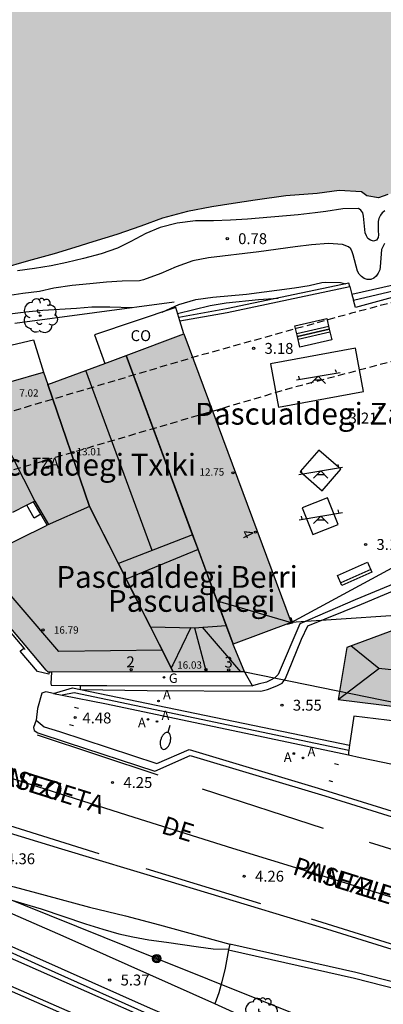
# Model space of a CAD drawing. Units: metres. Extents: x 583794 to 584144, y 4795040 to 4795291.
# Drawn here: x 583991 to 584016, y 4795185 to 4795253 of the extents above; entities that cross this region are included whole.
import ezdxf
from ezdxf.enums import TextEntityAlignment as Align

# ---------------------------------------------------------------- set-up
doc = ezdxf.new("R2010")
doc.units = ezdxf.units.M
doc.linetypes.add('TRAZOS_NORMALES', pattern=[0.75, 0.5, -0.25])
for name, color, linetype in [('020104', 34, 'Continuous'), ('020204', 9, 'Continuous'), ('020308', 9, 'Continuous'), ('060103', 6, 'Continuous'), ('060108', 9, 'Continuous'), ('060111', 9, 'Continuous'), ('060113', 4, 'Continuous'), ('060117', 9, 'Continuous'), ('060124', 9, 'Continuous'), ('060126', 9, 'Continuous'), ('060130', 9, 'Continuous'), ('060144', 9, 'Continuous'), ('060145', 9, 'Continuous'), ('070104', 3, 'Continuous'), ('070105', 6, 'Continuous'), ('070106', 6, 'Continuous'), ('070114', 9, 'Continuous'), ('080107', 9, 'Continuous'), ('080109', 9, 'Continuous'), ('080110', 9, 'Continuous'), ('080118', 9, 'Continuous'), ('080120', 9, 'Continuous'), ('080201', 9, 'Continuous'), ('080202', 9, 'Continuous'), ('080301', 9, 'Continuous'), ('080303', 9, 'Continuous'), ('080304', 9, 'Continuous'), ('080306', 9, 'Continuous'), ('080308', 9, 'Continuous'), ('080311', 9, 'Continuous'), ('080312', 8, 'Continuous'), ('090202', 1, 'Continuous'), ('090217', 9, 'Continuous'), ('100116', 71, 'Continuous'), ('100202', 3, 'Continuous'), ('110104', 9, 'Continuous'), ('110201', 9, 'Continuous'), ('120107', 12, 'TRAZOS_NORMALES'), ('200205', 4, 'Continuous'), ('200305', 4, 'Continuous'), ('220104', 9, 'LINEA_ELECTRICA'), ('230204', 9, 'Continuous'), ('230304', 9, 'Continuous'), ('250202', 9, 'Continuous'), ('260101', 9, 'Continuous'), ('990501', 21, 'Continuous'), ('990506', 131, 'Continuous')]:
    doc.layers.add(name, color=color, linetype=linetype)
for name, color, linetype, lineweight in [('020105', 24, 'Continuous', 30), ('050111', 5, 'Continuous', 30), ('060118', 9, 'Continuous', 30), ('080111', 7, 'Continuous', 30)]:
    doc.layers.add(name, color=color, linetype=linetype, lineweight=lineweight)
doc.styles.add('ARIAL', font='ARIAL.TTF', dxfattribs={"height": 1})
doc.styles.add('ARIALI', font='ARIALI.TTF', dxfattribs={"height": 1})
doc.styles.add('ROMANS', font='romans__.ttf', dxfattribs={"height": 1})
doc.linetypes.add('LINEA_ELECTRICA', pattern='A,7.5,-0.3,["E",Standard,S=0.25,R=0,X=-0.1,Y=-0.1],-0.3', length=8.1)

# ---------------------------------------------------------------- blocks, each defined once
blk = doc.blocks.new('PUNTO')
blk.add_circle((0, 0), 0.075)
at = {"layer": '080201'}
blk.add_attdef('NPUNTO', (2334501.961, 19184521.623, 73.468), '', height=0.75, dxfattribs=at)
blk = doc.blocks.new('COTAPU')
blk.add_circle((0, 0), 0.075)
blk = doc.blocks.new('BANCO')
blk.add_line((1.125, 0.1875), (-1.125, 0.1875))
blk.add_lwpolyline([(1.125, 0.75), (1.125, 0), (-1.125, 0), (-1.125, 0.75)], close=True)
blk = doc.blocks.new('JUEINF')
for p, q in [((-1.5, -0.25), (1.5, 0.25)), ((-1.28, -0.2), (-1.33, 0.005)), ((1.25, 0.25), (1.2, 0.44)), ((-0.25, -0.25), (0.25, -0.25))]:
    blk.add_line(p, q)
blk.add_lwpolyline([(-0.5, -0.5), (0, 0), (0.5, -0.5)])
blk = doc.blocks.new('FAREDI')
blk.add_line((0, 0), (0.5, 0))
blk.add_lwpolyline([(0.5, 0, 0.159986), (0.538, -0.117, 0.106322), (0.675, -0.238, 0.071006), (0.858, -0.309, 0.057309), (1.099, -0.337, 0.057309), (1.339, -0.309, 0.071006), (1.522, -0.238, 0.106322), (1.659, -0.117, 0.159986), (1.697, 0, 0.159986), (1.659, 0.117, 0.106322), (1.522, 0.238, 0.071006), (1.339, 0.309, 0.057309), (1.099, 0.337, 0.057309), (0.858, 0.309, 0.071006), (0.675, 0.238, 0.106322), (0.538, 0.117, 0.159986)], format="xyb", close=True)
blk = doc.blocks.new('REGAS')
blk.add_circle((0, 0), 0.055)
blk = doc.blocks.new('ABAS')
blk.add_circle((0, 0), 0.055)
blk = doc.blocks.new('BloquePortal')
blk.add_circle((0, 0), 0.075)
at = {"flags": 5}
blk.add_attdef('INDICE', text='', height=0.75, dxfattribs=at).set_placement((0, 0), align=Align.MIDDLE_CENTER)
blk = doc.blocks.new('ARBOL')
blk.add_circle((0, 0), 0.0587)
for centre, radius, start, end in [((-0.564, 0.381), 0.532, 92.28, 254.58), ((-0.28, 0.855), 0.3, 359.28777, 173.60777), ((0.097, 0.97), 0.21, 23.15651, 160.46651), ((0.438, 0.881), 0.24, 301.57804, 139.32804), ((0.656, 0.288), 0.443, 319.85562, 114.76562), ((-0.091, 0.321), 0.12, 119.14, 310.56), ((0.819, -0.249), 0.383, 235.52754, 62.02753), ((-0.556, -0.339), 0.555, 142.64, 266.54), ((-0.039, -0.384), 0.21, 189.64, 323.88), ((0.299, -0.624), 0.532, 224.67, 0.24), ((-0.301, -0.676), 0.45, 213.78, 295.32)]:
    blk.add_arc(centre, radius, start, end)
blk = doc.blocks.new('POSTEM')
for radius in [0.29, 0.21, 0.12]:
    blk.add_circle((0, 0), radius)

msp = doc.modelspace()

# ---------------------------------------------------------------- hatches: boundary and pattern name
at = {"layer": '990501'}
for points in [[(584002.248, 4795231.259), (583992.881, 4795227.777), (583992.587, 4795228.638), (583988.102, 4795227.346), (583981.259, 4795223.887), (583985.089, 4795216.282), (583991.899, 4795219.712), (583992.844, 4795218.116), (583986.832, 4795215.147), (583992.897, 4795207.987), (584006.407, 4795208.025), (584005.614, 4795209.908), (584009.631, 4795211.402)], [(584034.763, 4795214.96), (584045.235, 4795212.525), (584044.046, 4795217.824), (584043.324, 4795219.914), (584034.271, 4795216.672), (584033.15, 4795220.644), (584033.122, 4795220.628), (584032.992, 4795220.547), (584032.942, 4795220.516), (584032.893, 4795220.485), (584032.843, 4795220.454), (584032.794, 4795220.423), (584032.614, 4795220.309), (584032.397, 4795220.17), (584032.324, 4795220.121), (584032.244, 4795220.069), (584032.084, 4795219.963), (584032.005, 4795219.91), (584031.925, 4795219.857), (584031.846, 4795219.804), (584031.766, 4795219.75), (584031.687, 4795219.696), (584031.529, 4795219.588), (584031.292, 4795219.426), (584031.134, 4795219.316), (584030.976, 4795219.208), (584030.898, 4795219.153), (584030.819, 4795219.099), (584030.74, 4795219.044), (584023.596, 4795213.302), (584023.194, 4795213.292), (584013.474, 4795209.697), (584012.858, 4795206.111), (584020.145, 4795205.224), (584031.645, 4795202.203)]]:
    msp.add_hatch(color=256, dxfattribs=at).paths.add_polyline_path(points)
at = {"layer": '990506'}
msp.add_hatch(color=256, dxfattribs=at).paths.add_polyline_path([(584068.432, 4795253.837), (584067.072, 4795253.669), (584065.344, 4795253.515), (584063.628, 4795253.262), (584062.022, 4795252.789), (584060.44, 4795252.119), (584058.931, 4795251.267), (584057.349, 4795250.524), (584055.89, 4795249.817), (584054.185, 4795249.124), (584051.904, 4795248.272), (584049.488, 4795247.568), (584047.012, 4795246.975), (584044.376, 4795246.308), (584041.863, 4795245.494), (584039.558, 4795244.998), (584037.388, 4795244.527), (584035.12, 4795243.932), (584033.331, 4795243.558), (584031.332, 4795243.098), (584029.138, 4795242.724), (584027.19, 4795242.374), (584025.388, 4795242.074), (584023.317, 4795241.871), (584021.209, 4795241.607), (584019.42, 4795241.526), (584017.655, 4795241.2), (584016.294, 4795240.861), (584015.644, 4795240.63), (584014.849, 4795240.767), (584014.47, 4795241.05), (584012.939, 4795241.128), (584011.432, 4795240.924), (584009.263, 4795240.758), (584007.143, 4795240.47), (584005.647, 4795240.229), (584004.177, 4795240), (584002.485, 4795239.698), (584000.781, 4795239.225), (583999.273, 4795238.678), (583997.629, 4795238.107), (583995.974, 4795237.609), (583994.748, 4795237.221), (583993.326, 4795236.771), (583991.548, 4795236.286), (583989.647, 4795235.74), (583988.336, 4795235.401), (583986.864, 4795235.001), (583985.1, 4795234.798), (583982.747, 4795234.657), (583980.787, 4795234.479), (583978.801, 4795234.276), (583976.865, 4795233.987), (583974.856, 4795233.674), (583973.287, 4795233.446), (583972.012, 4795233.082), (583970.541, 4795232.755), (583969.401, 4795232.599), (583965.221, 4795231.63), (583963.774, 4795231.255), (583961.899, 4795230.819), (583960.427, 4795230.406), (583958.969, 4795230.092), (583957.069, 4795229.913), (583955.305, 4795230.028), (583953.334, 4795230.205), (583951.839, 4795230.356), (583949.843, 4795230.607), (583948.055, 4795230.882), (583946.268, 4795231.218), (583944.395, 4795231.75), (583942.204, 4795232.479), (583940.747, 4795233.107), (583939.28, 4795233.834), (583937.641, 4795234.5), (583935.903, 4795235.191), (583933.896, 4795236.189), (583931.695, 4795237.445), (583929.444, 4795238.86), (583927.169, 4795240.213), (583925.041, 4795241.334), (583922.827, 4795242.614), (583921.041, 4795243.746), (583919.415, 4795244.78), (583916.615, 4795246.858), (583914.985, 4795247.689), (583914.029, 4795248.386), (583912.905, 4795249.328), (583912.232, 4795250.156), (583911.409, 4795251.434), (583910.83, 4795252.45), (583909.931, 4795253.278), (583908.788, 4795253.901), (583906.518, 4795254.752), (583903, 4795258.704), (583901.239, 4795260.286), (583899.798, 4795261.886), (583899.087, 4795262.751), (583897.853, 4795264.614), (583896.695, 4795266.719), (583895.649, 4795268.525), (583894.098, 4795270.932), (583892.472, 4795273.639), (583891.426, 4795275.594), (583890.455, 4795277.775), (583889.523, 4795280.218), (583888.105, 4795283.169), (583886.972, 4795285.928), (583884.598, 4795290.161), (583909.91, 4795290.161), (583913.445, 4795283.61), (583916.893, 4795277.361), (583918.948, 4795274.792), (583920.581, 4795273.15), (583921.903, 4795271.575), (583923.692, 4795269.954), (583925.261, 4795268.981), (583926.329, 4795268.443), (583928.144, 4795267.847), (583929.58, 4795267.409), (583930.815, 4795267.138), (583932.051, 4795266.845), (583933.922, 4795266.45), (583935.481, 4795266.1), (583936.784, 4795265.695), (583938.576, 4795265.167), (583939.679, 4795264.93), (583941.438, 4795264.457), (583946.383, 4795263.752), (583949.424, 4795263.109), (583951.494, 4795262.256), (583952.396, 4795262.12), (583953.377, 4795262.129), (583954.804, 4795262.402), (583956.219, 4795262.688), (583957.468, 4795262.919), (583959.061, 4795262.914), (583960.565, 4795262.788), (583961.957, 4795262.739), (583964.075, 4795262.823), (583965.289, 4795262.886), (583966.593, 4795262.938), (583968.443, 4795263.033), (583969.681, 4795263.253), (583971.04, 4795263.45), (583972.345, 4795263.669), (583973.939, 4795264.021), (583975.478, 4795264.396), (583976.939, 4795264.782), (583978.422, 4795265.235), (583979.805, 4795265.61), (583983.886, 4795266.824), (583984.845, 4795267.145), (583986.418, 4795267.553), (583987.911, 4795267.705), (583989.762, 4795267.967), (583991.4, 4795268.219), (583992.961, 4795268.615), (583994.845, 4795268.732), (583997.455, 4795269.694), (583999.741, 4795270.312), (584001.659, 4795270.73), (584003.597, 4795271.104), (584006.975, 4795271.718), (584008.168, 4795271.849), (584010.063, 4795272.144), (584011.468, 4795272.308), (584013.051, 4795272.549), (584015.024, 4795272.967), (584016.217, 4795273.398), (584017.89, 4795273.861), (584019.875, 4795274.346), (584023.387, 4795275.261), (584026.977, 4795275.786), (584028.705, 4795276.104), (584030.076, 4795276.267), (584031.302, 4795276.453), (584033.454, 4795276.882), (584035.293, 4795277.155), (584037.077, 4795277.574), (584038.293, 4795277.994), (584040.434, 4795278.757), (584042.319, 4795279.454), (584043.947, 4795279.928), (584046.6, 4795280.333), (584049.074, 4795280.75), (584054.727, 4795281.882), (584057.404, 4795282.844), (584060.469, 4795283.148), (584061.696, 4795283.579), (584063.179, 4795283.998), (584064.718, 4795284.372), (584066.736, 4795284.823), (584067.996, 4795285.21), (584069.903, 4795285.829), (584071.197, 4795286.159), (584073.114, 4795286.544), (584074.731, 4795286.93), (584076.337, 4795287.393), (584077.954, 4795287.835), (584079.548, 4795288.098), (584082.346, 4795288.58), (584084.419, 4795288.887), (584086.002, 4795289.105), (584087.963, 4795289.401), (584091.352, 4795289.993), (584091.809, 4795290.157), (584144.127, 4795290.156), (584144.127, 4795271.387), (584143.761, 4795271.306), (584141.493, 4795270.663), (584139.458, 4795270.02), (584137.594, 4795269.314), (584135.791, 4795268.572), (584131.757, 4795267.506), (584129.76, 4795267.266), (584126.561, 4795266.822), (584123.938, 4795266.461), (584121.266, 4795266.015), (584118.582, 4795265.692), (584115.801, 4795265.504), (584113.326, 4795265.351), (584111.059, 4795265.076), (584109.06, 4795264.542), (584107.16, 4795263.886), (584103.568, 4795263.075), (584102.269, 4795262.772), (584100.664, 4795262.544), (584098.801, 4795262.206), (584097.257, 4795262.026), (584096.007, 4795262.017), (584094.56, 4795261.495), (584092.977, 4795260.704), (584090.991, 4795260.146), (584088.833, 4795259.502), (584086.871, 4795258.895), (584084.909, 4795258.251), (584082.813, 4795257.546), (584081.194, 4795257.036), (584079.146, 4795256.295), (584076.73, 4795255.456), (584074.99, 4795255.056), (584073.47, 4795254.779), (584072.171, 4795254.574)])

# ---------------------------------------------------------------- linework, layer by layer
at = {"layer": '020104', "flags": 128}
for points, elevation in [([(584016.09, 4795239.742), (584015.907, 4795239.596), (584015.784, 4795239.435), (584015.673, 4795239.217), (584015.616, 4795239.002), (584015.62, 4795238.353), (584015.646, 4795238.09), (584015.622, 4795237.89), (584015.499, 4795237.704), (584015.304, 4795237.651), (584015.086, 4795237.706), (584014.919, 4795237.838), (584014.808, 4795238.005), (584014.728, 4795238.215), (584014.621, 4795239.364), (584014.557, 4795239.603), (584014.435, 4795239.777), (584014.264, 4795239.885), (584013.197, 4795239.882), (584012.024, 4795239.679), (584011.294, 4795239.585), (584010.112, 4795239.463), (584006.621, 4795239.167), (584005.461, 4795239.084), (584004.288, 4795239.045), (584003.041, 4795239.037), (584001.776, 4795238.894), (584000.621, 4795238.58), (583999.636, 4795238.179), (583998.59, 4795237.625), (583997.671, 4795237.164), (583996.563, 4795236.773), (583995.333, 4795236.456), (583994.178, 4795236.181), (583993.104, 4795235.96), (583991.97, 4795235.777), (583990.785, 4795235.613)], 0.5), ([(584016.055, 4795237.478), (584015.848, 4795237.069), (584015.764, 4795235.881), (584015.727, 4795235.666), (584015.628, 4795235.436), (584015.49, 4795235.23), (584015.331, 4795235.099), (584015.124, 4795235.019), (584014.873, 4795235.005), (584014.667, 4795235.077), (584014.47, 4795235.209), (584014.312, 4795235.383), (584014.19, 4795235.575), (584013.906, 4795236.712), (584013.835, 4795236.922), (584013.736, 4795237.119), (584013.581, 4795237.26), (584013.16, 4795237.414), (584012.192, 4795237.485), (584011.035, 4795237.399), (584009.907, 4795237.264), (584007.406, 4795236.909), (584003.947, 4795236.509), (584002.864, 4795236.303), (584001.709, 4795235.872), (584000.655, 4795235.421), (583999.46, 4795234.984), (583999.188, 4795234.928), (583997.998, 4795234.904), (583996.927, 4795234.836), (583995.772, 4795234.707), (583994.552, 4795234.594), (583993.295, 4795234.418), (583992.314, 4795234.175), (583991.15, 4795234.035), (583989.965, 4795233.86)], 1), ([(584000.76, 4795232.77), (584001.909, 4795233.283), (584003.081, 4795233.622), (584004.233, 4795233.787), (584006.56, 4795234.008), (584009.851, 4795234.432), (584010.865, 4795234.594), (584011.735, 4795234.813), (584011.963, 4795234.83), (584013.027, 4795234.806), (584013.407, 4795234.722)], 1.5), ([(584001.819, 4795232.676), (584004.066, 4795233.23), (584005.156, 4795233.407), (584007.375, 4795233.634), (584008.732, 4795233.735)], 2), ([(583998.691, 4795233.063), (583997.143, 4795233.109), (583995.905, 4795233.107), (583994.846, 4795233.014), (583992.534, 4795232.877), (583991.368, 4795232.758), (583988.986, 4795232.454)], 1.5)]:
    msp.add_lwpolyline(points, dxfattribs=dict(at, elevation=elevation))
at = {"layer": '020105', "elevation": 5, "flags": 128}
msp.add_lwpolyline([(583986.797, 4795192.941), (583988.082, 4795192.794), (583989.214, 4795192.589), (583990.253, 4795192.348), (583992.42, 4795191.709), (583995.474, 4795190.686), (583996.677, 4795190.31), (583997.759, 4795189.994), (583998.736, 4795189.777), (583999.84, 4795189.575), (584001.044, 4795189.426), (584003.258, 4795189.091), (584004.263, 4795188.966), (584005.328, 4795188.926)], dxfattribs=at)
at = {"layer": '050111'}
msp.add_polyline3d([(584016.294, 4795240.861, 0.3), (584015.644, 4795240.63, 0.3), (584014.849, 4795240.767, 0.3), (584014.47, 4795241.05, 0.3), (584012.939, 4795241.128, 0.3), (584011.432, 4795240.924, 0.3), (584009.263, 4795240.758, 0.3), (584007.143, 4795240.47, 0.3), (584005.647, 4795240.229, 0.3), (584004.177, 4795240, 0.3), (584002.485, 4795239.698, 0.3), (584000.781, 4795239.225, 0.3), (583999.273, 4795238.678, 0.3), (583997.629, 4795238.107, 0.3), (583995.974, 4795237.609, 0.3), (583994.748, 4795237.221, 0.3), (583993.326, 4795236.771, 0.3), (583991.548, 4795236.286, 0.3), (583989.647, 4795235.74, 0.3)], dxfattribs=at)
at = {"layer": '060103'}
msp.add_polyline3d([(583985.052, 4795191.443, 5.063), (583987.65, 4795190.325, 5.393), (583999.921, 4795184.88, 5.361), (584007.906, 4795181.435, 5.327), (584016.839, 4795177.543, 5.343), (584024.254, 4795174.324, 5.365), (584034.613, 4795169.821, 5.367), (584040.07, 4795167.481, 5.385), (584044.594, 4795165.508, 5.384), (584047.007, 4795164.467, 5.803), (584055.829, 4795160.518, 5.763), (584075.588, 4795151.871, 5.772)], dxfattribs=at)
at = {"layer": '060108'}
for points in [[(583993.283, 4795206.527, 4.048), (583994.574, 4795206.918, 3.943), (583995.119, 4795206.805, 3.947)], [(583995.119, 4795206.805, 3.947), (584013.657, 4795202.963, 4.102)], [(583993.283, 4795206.527, 4.048), (583992.746, 4795206.633, 3.997), (583992.473, 4795206.552, 3.973), (583992.163, 4795205.503, 4.067), (583992.07, 4795204.69, 4.192)], [(583992.07, 4795204.69, 4.192), (583992.636, 4795204.22, 4.263), (583993.696, 4795203.901, 4.303), (584000.392, 4795201.706, 4.314), (584002.615, 4795202.662, 4.292), (584011.495, 4795200.008, 4.189), (584022.939, 4795196.458, 4.147), (584028.713, 4795194.655, 4.128), (584029.749, 4795192.905, 4.084), (584029.79, 4795192.879, 4.082)]]:
    msp.add_polyline3d(points, dxfattribs=at)
at = {"layer": '060111'}
msp.add_polyline3d([(583950.64, 4795210.003, 5.175), (583957.088, 4795207.741, 4.978), (583963.831, 4795205.558, 4.835), (583972.697, 4795202.567, 4.676), (583984.113, 4795198.793, 4.496), (583993.827, 4795195.848, 4.35), (584001.141, 4795193.638, 4.257), (584012.075, 4795190.325, 4.216), (584025.631, 4795186.109, 4.016), (584037.841, 4795182.221, 3.838), (584044.187, 4795180.245, 3.753), (584048.132, 4795178.981, 3.655), (584053.615, 4795177.134, 3.592), (584060.064, 4795174.896, 3.531), (584063.454, 4795173.684, 3.526), (584069.839, 4795171.25, 3.474), (584076.208, 4795168.776, 3.422), (584086.078, 4795164.845, 3.377), (584089.677, 4795163.393, 3.302), (584096.597, 4795160.378, 3.223), (584103.491, 4795157.303, 3.144), (584110.034, 4795154.319, 3.101), (584116.552, 4795151.281, 3.059)], dxfattribs=at)
at = {"layer": '060113'}
for points in [[(583995.119, 4795206.805, 3.633), (583999.716, 4795206.721, 3.623), (584007.546, 4795206.694, 3.476), (584008.013, 4795206.793, 3.476), (584008.652, 4795207.057, 3.438), (584009.006, 4795207.227, 3.44), (584009.208, 4795207.504, 3.429), (584009.392, 4795207.953, 3.421), (584010.337, 4795210.253, 3.399), (584010.789, 4795211.173, 3.336), (584014.472, 4795212.674, 3.17), (584020.797, 4795215.325, 2.946), (584021.312, 4795215.66, 2.954), (584024.826, 4795218.072, 3.107), (584030.784, 4795222.13, 3.221), (584033.683, 4795223.814, 3.266), (584035.225, 4795224.652, 3.27), (584036.326, 4795225.151, 3.258), (584038.278, 4795225.887, 3.285), (584039.609, 4795226.318, 3.299)], [(584030.477, 4795222.418, 3.228), (584030.386, 4795222.365, 3.227), (584028.552, 4795221.113, 3.219), (584026.7, 4795219.795, 3.195), (584025.405, 4795218.996, 3.166), (584022.63, 4795217.202, 3.068), (584020.471, 4795215.75, 2.917), (584020.004, 4795215.521, 2.938), (584019.093, 4795215.062, 2.995), (584014.027, 4795212.975, 3.138), (584010.231, 4795211.309, 3.346), (584008.746, 4795207.823, 3.403), (584008.503, 4795207.605, 3.405), (584008.254, 4795207.464, 3.423), (584007.923, 4795207.311, 3.452), (584007.356, 4795207.165, 3.456), (584006.963, 4795207.044, 3.472)], [(583992.98, 4795207.987, 3.749), (583992.952, 4795207.864, 3.749), (583992.163, 4795208.041, 3.73), (583990.985, 4795209.438, 3.628), (583991.229, 4795209.645, 3.628)], [(583995.119, 4795206.805, 3.633), (583995.124, 4795207.083, 3.702)], [(583992.07, 4795204.69, 4.141), (583991.903, 4795204.177, 4.235), (583991.943, 4795203.98, 4.303), (583992.198, 4795203.823, 4.3), (583994.211, 4795203.143, 4.3), (584000.251, 4795201.177, 4.249), (584002.672, 4795202.264, 4.136), (584011.959, 4795199.475, 4.036), (584023.43, 4795195.907, 3.988), (584028.517, 4795194.347, 3.991), (584029.654, 4795192.082, 4.013), (584036.434, 4795190.032, 3.971), (584049.055, 4795186.049, 3.937), (584050.273, 4795186.317, 3.897)]]:
    msp.add_polyline3d(points, dxfattribs=at)
at = {"layer": '060117'}
for points in [[(584016.753, 4795234.251, 3.475), (584016.847, 4795233.828, 3.246), (584014.07, 4795233.086, 3.307), (584013.915, 4795233.584, 3.362)], [(584013.915, 4795233.584, 3.362), (584016.753, 4795234.251, 3.475)], [(584013.603, 4795202.598, 4.201), (583994.691, 4795206.57, 4.131), (583993.878, 4795206.409, 4.104)]]:
    msp.add_polyline3d(points, dxfattribs=at)
at = {"layer": '060118'}
for points in [[(583890.821, 4795232.115, 5.262), (583904.538, 4795226.415, 5.225), (583912.979, 4795222.805, 5.23), (583926.145, 4795216.972, 5.219), (583935.153, 4795212.903, 5.105), (583945.93, 4795208.088, 5.254), (583960.08, 4795202.03, 5.105), (583974.272, 4795195.831, 5.105), (583983.88, 4795191.634, 5.105), (583992.486, 4795187.748, 5.129), (584000.582, 4795184.125, 5.116), (584009.991, 4795180, 5.094), (584019.268, 4795175.938, 5.078), (584027.283, 4795172.448, 5.05), (584037.648, 4795167.902, 5.08), (584038.9, 4795167.353, 5.084)], [(584075.263, 4795151.118, 5.047), (584072.228, 4795152.433, 5.047), (584062.601, 4795156.667, 5.047), (584056.027, 4795159.538, 5.047), (584051.657, 4795161.451, 5.097), (584047.342, 4795163.327, 5.11), (584037.528, 4795167.627, 5.08), (584027.163, 4795172.173, 5.05), (584019.148, 4795175.663, 5.078), (584009.871, 4795179.725, 5.094), (584000.461, 4795183.85, 5.116), (583990.679, 4795188.15, 5.143), (583979.84, 4795192.895, 5.154), (583968.481, 4795197.878, 5.194), (583957.011, 4795202.893, 5.142), (583945.81, 4795207.813, 5.254), (583934.868, 4795212.566, 5.254), (583924.022, 4795217.303, 5.254), (583915.242, 4795221.158, 5.254), (583903.519, 4795226.294, 5.254), (583891.056, 4795231.75, 5.254)], [(584074.569, 4795149.511, 5.047), (584071.527, 4795150.829, 5.047), (584061.898, 4795155.064, 5.047), (584055.325, 4795157.935, 5.047), (584050.959, 4795159.846, 5.097), (584046.642, 4795161.723, 5.11), (584036.825, 4795166.024, 5.08), (584026.462, 4795170.57, 5.05), (584018.448, 4795174.059, 5.078), (584009.169, 4795178.122, 5.094), (583999.758, 4795182.248, 5.116), (583989.976, 4795186.547, 5.143), (583979.138, 4795191.292, 5.154), (583967.779, 4795196.275, 5.194), (583956.309, 4795201.29, 5.142), (583945.11, 4795206.209, 5.254), (583934.169, 4795210.962, 5.254), (583923.32, 4795215.7, 5.254), (583914.539, 4795219.556, 5.254), (583902.817, 4795224.691, 5.254), (583892.764, 4795229.093, 5.254)], [(583893.06, 4795228.633, 5.254), (583904.908, 4795223.271, 5.254), (583913.254, 4795219.583, 5.254), (583923.447, 4795215.123, 5.254), (583930.885, 4795211.865, 5.254), (583939.862, 4795207.994, 5.254), (583956.188, 4795201.015, 5.142), (583967.659, 4795196, 5.194), (583979.017, 4795191.017, 5.154), (583989.855, 4795186.273, 5.143), (583999.637, 4795181.973, 5.116), (584009.048, 4795177.847, 5.094), (584018.328, 4795173.784, 5.078), (584026.342, 4795170.295, 5.05), (584036.705, 4795165.749, 5.08), (584037.996, 4795165.184, 5.084)]]:
    msp.add_polyline3d(points, dxfattribs=at)
at = {"layer": '060124'}
for points in [[(583986.832, 4795215.147, 3.506), (583986.651, 4795215.033, 3.666), (583991.229, 4795209.645, 3.628)], [(583991.229, 4795209.645, 3.628), (583991.317, 4795209.542, 3.702)]]:
    msp.add_polyline3d(points, dxfattribs=at)
at = {"layer": '060126'}
for points in [[(584018.141, 4795202.617, 3.943), (584018.404, 4795204.06, 3.552), (584018.488, 4795204.414, 3.54), (584013.955, 4795204.97, 3.554), (584013.657, 4795202.963, 4.102)], [(584013.657, 4795202.963, 4.102), (584013.603, 4795202.598, 4.201)], [(584013.603, 4795202.598, 4.201), (584013.588, 4795202.497, 4.229), (584013.57, 4795202.295, 4.239)]]:
    msp.add_polyline3d(points, dxfattribs=at)
at = {"layer": '060130'}
for points in [[(583993.125, 4795207.988, 3.726), (583993.082, 4795207.219, 3.742), (583993.102, 4795207.103, 3.752), (583995.124, 4795207.083, 3.702)], [(584006.963, 4795207.044, 3.46), (584006.377, 4795208.096, 3.502)], [(583995.124, 4795207.083, 3.702), (583996.94, 4795207.065, 3.658), (584006.963, 4795207.044, 3.46)], [(584013.57, 4795202.295, 4.239), (584014.384, 4795202.116, 4.174), (584015.942, 4795201.799, 4.131), (584017.376, 4795201.5, 4.249), (584017.931, 4795201.458, 4.258)], [(583987.224, 4795193.969, 4.523), (583988.62, 4795193.682, 4.471), (583990.567, 4795193.214, 4.379), (583992.687, 4795192.659, 4.389), (583995.761, 4795191.818, 4.405), (583998.234, 4795191.233, 4.343), (584000.568, 4795190.614, 4.305), (584005.408, 4795189.281, 4.211)]]:
    msp.add_polyline3d(points, dxfattribs=at)
at = {"layer": '060144'}
for points in [[(583991.99, 4795219.758, 3.786), (583992.937, 4795218.157, 3.772)], [(583994.721, 4795205.576, 4.457), (583994.986, 4795205.504, 4.484)], [(583994.375, 4795204.384, 4.455), (583994.64, 4795204.312, 4.482)], [(584012.62, 4795201.701, 4.341), (584012.885, 4795201.629, 4.368)], [(584012.215, 4795200.544, 4.286), (584012.48, 4795200.472, 4.313)]]:
    msp.add_polyline3d(points, dxfattribs=at)
at = {"layer": '060145'}
for points in [[(583993.283, 4795206.527, 4.048), (583993.878, 4795206.409, 4.104)], [(583993.878, 4795206.409, 4.104), (583996.93, 4795205.804, 4.392), (584008.139, 4795203.462, 4.327), (584013.57, 4795202.295, 4.239)]]:
    msp.add_polyline3d(points, dxfattribs=at)
at = {"layer": '070104'}
msp.add_polyline3d([(584005.32, 4795188.891, 5.473), (584005.092, 4795187.615, 5.585), (584004.852, 4795186.685, 5.725), (584004.648, 4795185.94, 5.713), (584004.367, 4795185.163, 5.631)], dxfattribs=at)
at = {"layer": '070105'}
for points in [[(584013.671, 4795234.521, 3.487), (584013.607, 4795234.764, 3.519), (584005.187, 4795232.987, 3.59), (584001.902, 4795232.4, 3.583)], [(584001.975, 4795232.159, 3.583), (584005.235, 4795232.742, 3.59), (584013.671, 4795234.521, 3.519)], [(584013.671, 4795234.521, 3.487), (584013.811, 4795233.983, 3.415)], [(584013.811, 4795233.983, 3.415), (584013.915, 4795233.584, 3.362)], [(584001.571, 4795233.451, 5.528), (583990.62, 4795231.976, 5.528)], [(584005.408, 4795189.281, 5.676), (584005.32, 4795188.891, 5.676)], [(584031.17, 4795181.956, 5.433), (584030.575, 4795182.706, 5.433), (584030.135, 4795183.045, 5.478), (584029.369, 4795183.406, 5.488), (584027.636, 4795183.88, 5.483), (584024.259, 4795184.757, 5.462), (584020.092, 4795185.792, 5.502), (584014.082, 4795187.334, 5.648), (584005.408, 4795189.281, 5.676)], [(584005.32, 4795188.891, 5.676), (584013.988, 4795186.945, 5.648), (584019.994, 4795185.404, 5.502), (584024.161, 4795184.369, 5.462), (584026.86, 4795183.668, 5.479)]]:
    msp.add_polyline3d(points, dxfattribs=at)
at = {"layer": '070106'}
msp.add_polyline3d([(584016.664, 4795234.629, 3.477), (584013.811, 4795233.983, 3.415)], dxfattribs=at)
at = {"layer": '070114'}
msp.add_polyline3d([(583992.401, 4795218.863, 3.793), (583991.946, 4795218.598, 3.793), (583991.434, 4795219.478, 3.802)], dxfattribs=at)
at = {"layer": '080107'}
for points in [[(584001.902, 4795232.4, 5.885), (584001.695, 4795233.086, 5.725), (583996.088, 4795231.192, 5.749), (583996.816, 4795229.24, 6.218)], [(584001.975, 4795232.159, 5.942), (584001.902, 4795232.4, 5.885)], [(584002.248, 4795231.259, 6.152), (584001.975, 4795232.159, 5.942)], [(583986.679, 4795229.634, 6.301), (583991.89, 4795230.861, 5.86), (583992.587, 4795228.638, 6.665)]]:
    msp.add_polyline3d(points, dxfattribs=at)
at = {"layer": '080109'}
for points in [[(584000.053, 4795216.362, 14.584), (583995.504, 4795228.752, 14.745)], [(584000.756, 4795209.511, 16.897), (583993.645, 4795209.403, 16.818), (583988.144, 4795215.795, 16.865)], [(584004.532, 4795212.901, 13.786), (584009.631, 4795211.402, 12.82)], [(584002.722, 4795211.056, 16.043), (584001.491, 4795208.486, 15.027), (584001.368, 4795208.303, 14.913)], [(584002.969, 4795211.053, 16.163), (584003.771, 4795208.018, 16.066)], [(584006.179, 4795208.025, 14.96), (584003.531, 4795211.092, 16.11)], [(584015.672, 4795208.25, 6.912), (584013.739, 4795209.795, 6.391)], [(584012.858, 4795206.111, 6.224), (584015.672, 4795208.25, 6.93)], [(584020.189, 4795207.764, 6.789), (584015.672, 4795208.25, 6.912)]]:
    msp.add_polyline3d(points, dxfattribs=at)
at = {"layer": '080110'}
for points in [[(584002.845, 4795217.447, 13.721), (583998.268, 4795229.779, 13.361)], [(583995.741, 4795219.4, 6.793), (583992.881, 4795227.777, 6.525)], [(583988.102, 4795227.346, 7.196), (583991.998, 4795219.762, 7.419), (583991.899, 4795219.712, 3.967)], [(583995.741, 4795219.4, 13.249), (583992.844, 4795218.116, 10.836)], [(583997.738, 4795215.462, 13.772), (583995.741, 4795219.4, 13.249)], [(584002.845, 4795217.447, 13.721), (583997.738, 4795215.462, 13.772)], [(584003.221, 4795216.434, 13.75), (584002.845, 4795217.447, 13.721)], [(584003.221, 4795216.434, 13.75), (583998.284, 4795214.386, 16.132)], [(584005.161, 4795211.205, 13.903), (584003.221, 4795216.434, 13.75)], [(583998.284, 4795214.386, 16.132), (583997.738, 4795215.462, 13.772)], [(583999.946, 4795211.109, 16.215), (583998.284, 4795214.386, 16.132)], [(583999.946, 4795211.109, 16.215), (584002.954, 4795211.052, 16.142), (584005.161, 4795211.205, 16.069)], [(584001.517, 4795208.011, 17.324), (583999.946, 4795211.109, 16.215)], [(584005.639, 4795209.918, 13.941), (584005.161, 4795211.205, 13.903)]]:
    msp.add_polyline3d(points, dxfattribs=at)
at = {"layer": '080111'}
for points in [[(583998.268, 4795229.78, 3.204), (584002.248, 4795231.259, 3.204)], [(584002.248, 4795231.259, 3.204), (584009.631, 4795211.402, 3.422), (584005.639, 4795209.917, 3.422)], [(583992.881, 4795227.777, 6.521), (583996.816, 4795229.24, 4.098)], [(583996.816, 4795229.24, 4.098), (583998.268, 4795229.78, 3.204)], [(583987.442, 4795227.012, 6.605), (583988.102, 4795227.346, 6.913), (583992.587, 4795228.638, 6.493)], [(583992.587, 4795228.638, 6.493), (583992.881, 4795227.777, 6.521)], [(583992.401, 4795218.863, 3.65), (583991.899, 4795219.712, 3.512), (583991.434, 4795219.478, 3.512)], [(583991.434, 4795219.478, 3.512), (583990.455, 4795218.985, 3.512)], [(583992.844, 4795218.116, 3.772), (583992.401, 4795218.863, 3.65)], [(583986.832, 4795215.147, 3.506), (583992.844, 4795218.116, 3.772)], [(583991.318, 4795209.852, 3.708), (583986.832, 4795215.147, 3.506)], [(584023.194, 4795213.292, 3.183), (584013.474, 4795209.697, 3.282), (584012.858, 4795206.111, 3.568), (584020.145, 4795205.224, 3.528)], [(583992.769, 4795208.139, 3.683), (583991.318, 4795209.852, 3.708)], [(584005.639, 4795209.917, 3.422), (584005.614, 4795209.908, 3.438), (584006.377, 4795208.096, 3.494)], [(583992.98, 4795207.987, 3.686), (583992.897, 4795207.987, 3.687), (583992.769, 4795208.139, 3.683)], [(583993.125, 4795207.988, 3.684), (583992.98, 4795207.987, 3.686)], [(584001.517, 4795208.011, 3.559), (583993.125, 4795207.988, 3.684)], [(584006.377, 4795208.096, 3.494), (584006.407, 4795208.025, 3.496), (584001.517, 4795208.011, 3.559)]]:
    msp.add_polyline3d(points, dxfattribs=at)
at = {"layer": '080118', "flags": 128}
for points in [[(583998.268, 4795229.78), (584005.639, 4795209.917)], [(583992.881, 4795227.777), (583995.741, 4795219.4)], [(583995.741, 4795219.4), (583992.844, 4795218.116)], [(583995.741, 4795219.4), (584001.517, 4795208.011)]]:
    msp.add_lwpolyline(points, dxfattribs=at)
at = {"layer": '080120'}
msp.add_polyline3d([(584009.51, 4795211.727, 3.378), (584009.603, 4795211.754, 3.378), (584009.719, 4795211.358, 3.418), (584009.355, 4795211.268, 3.442), (584009.348, 4795211.297, 3.442)], dxfattribs=at)
at = {"layer": '100116'}
for points in [[(584004.367, 4795185.163, 5.528), (583993.942, 4795189.836, 5.587), (583986.826, 4795192.928, 5.047)], [(584048.462, 4795166.727, 5.761), (584046.229, 4795167.563, 5.453), (584045.996, 4795167.051, 5.474), (584039.778, 4795169.734, 5.571), (584036.352, 4795171.3, 5.449), (584019.255, 4795178.636, 5.489), (584007.1, 4795183.939, 5.513), (584004.367, 4795185.163, 5.528)]]:
    msp.add_polyline3d(points, dxfattribs=at)
at = {"layer": '110104'}
for points in [[(584014.063, 4795230.293, 3.165), (584008.214, 4795229.208, 3.198), (584008.768, 4795226.224, 3.224), (584014.617, 4795227.309, 3.191), (584014.063, 4795230.293, 3.165)], [(584011.528, 4795223.271, 3.264), (584010.249, 4795221.798, 3.293), (584011.772, 4795220.475, 3.231), (584013.051, 4795221.948, 3.202), (584011.528, 4795223.271, 3.264)], [(584012.132, 4795219.983, 3.234), (584010.398, 4795219.299, 3.252), (584011.123, 4795217.464, 3.26), (584012.857, 4795218.147, 3.242), (584012.132, 4795219.983, 3.234)]]:
    msp.add_polyline3d(points, dxfattribs=at)
at = {"layer": '120107', "flags": 128}
for points in [[(584142.229, 4795256.839), (584139.073, 4795256.382), (584124.197, 4795254.195), (584105.553, 4795251.453), (584086.908, 4795248.58), (584082.261, 4795247.84), (584071.268, 4795245.848), (584058.507, 4795243.424), (584043.885, 4795240.282), (584028.865, 4795236.662), (584013.791, 4795232.687), (584003.101, 4795229.71), (583989.36, 4795225.621), (583978.151, 4795222.286)], [(584033.673, 4795233.69), (584031.622, 4795233.364), (584009.482, 4795227.489), (583979.009, 4795218.523), (583974.865, 4795217.592), (583971.048, 4795217.198)]]:
    msp.add_lwpolyline(points, dxfattribs=at)
at = {"layer": '220104'}
for points in [[(583794.136, 4795252.315, 32.101), (583814.471, 4795256.001, 27.005), (583863.642, 4795247.104, 13.199), (583888.096, 4795237.047, 13.595), (583908.913, 4795227.852, 6.295), (583944.291, 4795210.916, 5.013), (583954.363, 4795206.807, 5.192), (584000.376, 4795188.287, 5.579), (584045.393, 4795170.231, 4.754)], [(584009.631, 4795211.402, 3.422), (584039.845, 4795227.764, 3.402)], [(584019.939, 4795212.088, 5.822), (584009.631, 4795211.402, 3.422)], [(584006.44, 4795208.015, 10.298), (584020.139, 4795205.225, 10.338)]]:
    msp.add_polyline3d(points, dxfattribs=at)
at = {"layer": '260101'}
for points in [[(583951.151, 4795213.74, 5.027), (583956.584, 4795211.822, 4.896), (583963.395, 4795209.529, 4.787), (583970.711, 4795207.058, 4.705), (583977.813, 4795204.755, 4.611), (583985.296, 4795202.317, 4.544), (583991.67, 4795200.276, 4.489), (583998.801, 4795198.006, 4.423), (584005.604, 4795195.889, 4.334), (584013.144, 4795193.561, 4.26), (584021.211, 4795191.079, 4.159), (584029.749, 4795188.472, 4.108)], [(584000.484, 4795200.904, 4.298), (583992.181, 4795203.655, 4.325)], [(584011.862, 4795197.241, 4.125), (584003.527, 4795199.936, 4.224)], [(583988.248, 4795198.06, 4.484), (583996.386, 4795195.515, 4.429)], [(584023.144, 4795193.745, 4.117), (584015.016, 4795196.281, 4.106)], [(583999.626, 4795194.491, 4.32), (584007.526, 4795192.074, 4.328)], [(584011.004, 4795191.01, 4.29), (584018.65, 4795188.626, 4.194)]]:
    msp.add_polyline3d(points, dxfattribs=at)

# ---------------------------------------------------------------- block references
at = {"layer": '020204', "rotation": 359.9987685839998}
for p in [(584005.235, 4795237.817, 0.778), (584007.051, 4795230.268, 3.176), (584015.763, 4795226.172, 3.214), (584014.756, 4795216.778, 3.166), (584009, 4795205.718, 3.547), (583994.765, 4795204.87, 4.482), (583997.337, 4795200.4, 4.249), (584006.399, 4795193.951, 4.262), (583997.143, 4795186.809, 5.373)]:
    msp.add_blockref('COTAPU', p, dxfattribs=at)
at = {"layer": '080201', "rotation": 359.9987685839998}
for p in [(583994.608, 4795223.106, 13.014), (583994.608, 4795223.106, 13.014), (583994.608, 4795223.106, 13.014), (583994.608, 4795223.106, 13.014), (583994.608, 4795223.106, 13.014), (583994.608, 4795223.106, 13.014), (583994.608, 4795223.106, 13.014), (583994.608, 4795223.106, 13.014), (583994.608, 4795223.106, 13.014), (583994.608, 4795223.106, 13.014), (583994.608, 4795223.106, 13.014), (583994.608, 4795223.106, 13.014), (583994.608, 4795223.106, 13.014), (583994.608, 4795223.106, 13.014), (583994.608, 4795223.106, 13.014), (583994.608, 4795223.106, 13.014), (583994.608, 4795223.106, 13.014), (583994.608, 4795223.106, 13.014), (583994.608, 4795223.106, 13.014), (583994.608, 4795223.106, 13.014), (583994.608, 4795223.106, 13.014), (583994.608, 4795223.106, 13.014), (583994.608, 4795223.106, 13.014), (583994.608, 4795223.106, 13.014), (583994.608, 4795223.106, 13.014), (583994.608, 4795223.106, 13.014), (583994.608, 4795223.106, 13.014), (583994.608, 4795223.106, 13.014), (583994.608, 4795223.106, 13.014), (583994.608, 4795223.106, 13.014), (583994.608, 4795223.106, 13.014), (583994.608, 4795223.106, 13.014), (583994.608, 4795223.106, 13.014), (583994.608, 4795223.106, 13.014), (583994.608, 4795223.106, 13.014), (583994.608, 4795223.106, 13.014), (583994.608, 4795223.106, 13.014), (583994.608, 4795223.106, 13.014), (583994.608, 4795223.106, 13.014), (583994.608, 4795223.106, 13.014), (583994.608, 4795223.106, 13.014), (583994.608, 4795223.106, 13.014), (583994.608, 4795223.106, 13.014), (583994.608, 4795223.106, 13.014), (583994.608, 4795223.106, 13.014), (583994.608, 4795223.106, 13.014), (583994.608, 4795223.106, 13.014), (583994.608, 4795223.106, 13.014), (583994.608, 4795223.106, 13.014), (583994.608, 4795223.106, 13.014), (583994.608, 4795223.106, 13.014), (583994.608, 4795223.106, 13.014), (583994.608, 4795223.106, 13.014), (583994.608, 4795223.106, 13.014), (583994.608, 4795223.106, 13.014), (583994.608, 4795223.106, 13.014), (583994.608, 4795223.106, 13.014), (583994.608, 4795223.106, 13.014), (583994.608, 4795223.106, 13.014), (583994.608, 4795223.106, 13.014), (583994.608, 4795223.106, 13.014), (583994.608, 4795223.106, 13.014), (583994.608, 4795223.106, 13.014), (583994.608, 4795223.106, 13.014), (584005.628, 4795221.707, 12.745), (584005.628, 4795221.707, 12.745), (584005.628, 4795221.707, 12.745), (584005.628, 4795221.707, 12.745), (584005.628, 4795221.707, 12.745), (584005.628, 4795221.707, 12.745), (584005.628, 4795221.707, 12.745), (584005.628, 4795221.707, 12.745), (584005.628, 4795221.707, 12.745), (584005.628, 4795221.707, 12.745), (584005.628, 4795221.707, 12.745), (584005.628, 4795221.707, 12.745), (584005.628, 4795221.707, 12.745), (584005.628, 4795221.707, 12.745), (584005.628, 4795221.707, 12.745), (584005.628, 4795221.707, 12.745), (584005.628, 4795221.707, 12.745), (584005.628, 4795221.707, 12.745), (584005.628, 4795221.707, 12.745), (584005.628, 4795221.707, 12.745), (584005.628, 4795221.707, 12.745), (584005.628, 4795221.707, 12.745), (584005.628, 4795221.707, 12.745), (584005.628, 4795221.707, 12.745), (584005.628, 4795221.707, 12.745), (584005.628, 4795221.707, 12.745), (584005.628, 4795221.707, 12.745), (584005.628, 4795221.707, 12.745), (584005.628, 4795221.707, 12.745), (584005.628, 4795221.707, 12.745), (584005.628, 4795221.707, 12.745), (584005.628, 4795221.707, 12.745), (584005.628, 4795221.707, 12.745), (584005.628, 4795221.707, 12.745), (584005.628, 4795221.707, 12.745), (584005.628, 4795221.707, 12.745), (584005.628, 4795221.707, 12.745), (584005.628, 4795221.707, 12.745), (584005.628, 4795221.707, 12.745), (584005.628, 4795221.707, 12.745), (584005.628, 4795221.707, 12.745), (584005.628, 4795221.707, 12.745), (584005.628, 4795221.707, 12.745), (584005.628, 4795221.707, 12.745), (584005.628, 4795221.707, 12.745), (584005.628, 4795221.707, 12.745), (584005.628, 4795221.707, 12.745), (584005.628, 4795221.707, 12.745), (584005.628, 4795221.707, 12.745), (584005.628, 4795221.707, 12.745), (584005.628, 4795221.707, 12.745), (584005.628, 4795221.707, 12.745), (584005.628, 4795221.707, 12.745), (584005.628, 4795221.707, 12.745), (584005.628, 4795221.707, 12.745), (584005.628, 4795221.707, 12.745), (584005.628, 4795221.707, 12.745), (584005.628, 4795221.707, 12.745), (584005.628, 4795221.707, 12.745), (584005.628, 4795221.707, 12.745), (584005.628, 4795221.707, 12.745), (584005.628, 4795221.707, 12.745), (584005.628, 4795221.707, 12.745), (584005.628, 4795221.707, 12.745), (583992.547, 4795210.895, 16.791), (583992.547, 4795210.895, 16.791), (583992.547, 4795210.895, 16.791), (583992.547, 4795210.895, 16.791), (583992.547, 4795210.895, 16.791), (583992.547, 4795210.895, 16.791), (583992.547, 4795210.895, 16.791), (583992.547, 4795210.895, 16.791), (583992.547, 4795210.895, 16.791), (583992.547, 4795210.895, 16.791), (583992.547, 4795210.895, 16.791), (583992.547, 4795210.895, 16.791), (583992.547, 4795210.895, 16.791), (583992.547, 4795210.895, 16.791), (583992.547, 4795210.895, 16.791), (583992.547, 4795210.895, 16.791), (583992.547, 4795210.895, 16.791), (583992.547, 4795210.895, 16.791), (583992.547, 4795210.895, 16.791), (583992.547, 4795210.895, 16.791), (583992.547, 4795210.895, 16.791), (583992.547, 4795210.895, 16.791), (583992.547, 4795210.895, 16.791), (583992.547, 4795210.895, 16.791), (583992.547, 4795210.895, 16.791), (583992.547, 4795210.895, 16.791), (583992.547, 4795210.895, 16.791), (583992.547, 4795210.895, 16.791), (583992.547, 4795210.895, 16.791), (583992.547, 4795210.895, 16.791), (583992.547, 4795210.895, 16.791), (583992.547, 4795210.895, 16.791), (583992.547, 4795210.895, 16.791), (583992.547, 4795210.895, 16.791), (583992.547, 4795210.895, 16.791), (583992.547, 4795210.895, 16.791), (583992.547, 4795210.895, 16.791), (583992.547, 4795210.895, 16.791), (583992.547, 4795210.895, 16.791), (583992.547, 4795210.895, 16.791), (583992.547, 4795210.895, 16.791), (583992.547, 4795210.895, 16.791), (583992.547, 4795210.895, 16.791), (583992.547, 4795210.895, 16.791), (583992.547, 4795210.895, 16.791), (583992.547, 4795210.895, 16.791), (583992.547, 4795210.895, 16.791), (583992.547, 4795210.895, 16.791), (583992.547, 4795210.895, 16.791), (583992.547, 4795210.895, 16.791), (583992.547, 4795210.895, 16.791), (583992.547, 4795210.895, 16.791), (583992.547, 4795210.895, 16.791), (583992.547, 4795210.895, 16.791), (583992.547, 4795210.895, 16.791), (583992.547, 4795210.895, 16.791), (583992.547, 4795210.895, 16.791), (583992.547, 4795210.895, 16.791), (583992.547, 4795210.895, 16.791), (583992.547, 4795210.895, 16.791), (583992.547, 4795210.895, 16.791), (583992.547, 4795210.895, 16.791), (583992.547, 4795210.895, 16.791), (583992.547, 4795210.895, 16.791), (584003.763, 4795208.162, 16.026), (584003.763, 4795208.162, 16.026), (584003.763, 4795208.162, 16.026), (584003.763, 4795208.162, 16.026), (584003.763, 4795208.162, 16.026), (584003.763, 4795208.162, 16.026), (584003.763, 4795208.162, 16.026), (584003.763, 4795208.162, 16.026), (584003.763, 4795208.162, 16.026), (584003.763, 4795208.162, 16.026), (584003.763, 4795208.162, 16.026), (584003.763, 4795208.162, 16.026), (584003.763, 4795208.162, 16.026), (584003.763, 4795208.162, 16.026), (584003.763, 4795208.162, 16.026), (584003.763, 4795208.162, 16.026), (584003.763, 4795208.162, 16.026), (584003.763, 4795208.162, 16.026), (584003.763, 4795208.162, 16.026), (584003.763, 4795208.162, 16.026), (584003.763, 4795208.162, 16.026), (584003.763, 4795208.162, 16.026), (584003.763, 4795208.162, 16.026), (584003.763, 4795208.162, 16.026), (584003.763, 4795208.162, 16.026), (584003.763, 4795208.162, 16.026), (584003.763, 4795208.162, 16.026), (584003.763, 4795208.162, 16.026), (584003.763, 4795208.162, 16.026), (584003.763, 4795208.162, 16.026), (584003.763, 4795208.162, 16.026), (584003.763, 4795208.162, 16.026), (584003.763, 4795208.162, 16.026), (584003.763, 4795208.162, 16.026), (584003.763, 4795208.162, 16.026), (584003.763, 4795208.162, 16.026), (584003.763, 4795208.162, 16.026), (584003.763, 4795208.162, 16.026), (584003.763, 4795208.162, 16.026), (584003.763, 4795208.162, 16.026), (584003.763, 4795208.162, 16.026), (584003.763, 4795208.162, 16.026), (584003.763, 4795208.162, 16.026), (584003.763, 4795208.162, 16.026), (584003.763, 4795208.162, 16.026), (584003.763, 4795208.162, 16.026), (584003.763, 4795208.162, 16.026), (584003.763, 4795208.162, 16.026), (584003.763, 4795208.162, 16.026), (584003.763, 4795208.162, 16.026), (584003.763, 4795208.162, 16.026), (584003.763, 4795208.162, 16.026), (584003.763, 4795208.162, 16.026), (584003.763, 4795208.162, 16.026), (584003.763, 4795208.162, 16.026), (584003.763, 4795208.162, 16.026), (584003.763, 4795208.162, 16.026), (584003.763, 4795208.162, 16.026), (584003.763, 4795208.162, 16.026), (584003.763, 4795208.162, 16.026), (584003.763, 4795208.162, 16.026), (584003.763, 4795208.162, 16.026), (584003.763, 4795208.162, 16.026), (584003.763, 4795208.162, 16.026)]:
    msp.add_blockref('PUNTO', p, dxfattribs=at)
at = {"layer": '080202', "rotation": 359.9987685839998}
for p in [(584007.172, 4795217.621), (583998.622, 4795208.159), (584005.334, 4795208.145)]:
    msp.add_blockref('BloquePortal', p, dxfattribs=at)
at = {"layer": '090202'}
for p, rotation in [((584011.161, 4795231.338), 12.96986858268205), ((584011.161, 4795231.338), 192.9971686173261), ((584014.155, 4795214.422), 23.90976859317959)]:
    msp.add_blockref('BANCO', p, dxfattribs=dict(at, rotation=rotation))
at = {"layer": '090217', "rotation": 359.9987685839998}
msp.add_blockref('POSTEM', (584000.376, 4795188.287, 5.579), dxfattribs=at)
at = {"layer": '100202', "rotation": 359.9987685839998}
for p in [(583992.358, 4795232.522, 1.528), (584007.588, 4795184.396, 5.873)]:
    msp.add_blockref('ARBOL', p, dxfattribs=at)
at = {"layer": '110201', "rotation": 359.9987685839998}
for p in [(584011.495, 4795228.352, 3.262), (584011.666, 4795221.85, 3.25), (584011.675, 4795218.72, 3.246)]:
    msp.add_blockref('JUEINF', p, dxfattribs=at)
at = {"layer": '200205', "rotation": 359.9987685839998}
for p in [(584000.501, 4795206.014, 3.709), (583999.775, 4795204.742, 4.468), (584000.403, 4795204.596, 4.467), (584009.816, 4795202.393, 4.387), (584010.452, 4795202.094, 4.378)]:
    msp.add_blockref('ABAS', p, dxfattribs=at)
at = {"layer": '230204', "rotation": 359.9987685839998}
msp.add_blockref('REGAS', (584000.875, 4795207.636, 3.625), dxfattribs=at)
at = {"layer": '250202', "rotation": 253.3909685648879}
msp.add_blockref('FAREDI', (584001.29, 4795204.312, 4.47), dxfattribs=at)

# ---------------------------------------------------------------- texts
at = {"layer": '020308', "style": 'ARIAL'}
for s, p in [('0.78', (584005.985, 4795237.442, 0.778)), ('3.18', (584007.8, 4795229.893, 3.176)), ('3.21', (584013.584, 4795225.101, 3.214)), ('3.17', (584015.506, 4795216.403, 3.166)), ('3.55', (584009.75, 4795205.343, 3.547)), ('4.48', (583995.265, 4795204.466, 4.482)), ('4.25', (583998.087, 4795200.025, 4.249)), ('4.36', (583990.012, 4795194.778, 4.357)), ('4.26', (584007.149, 4795193.576, 4.262)), ('5.37', (583997.893, 4795186.434, 5.373))]:
    msp.add_text(s, height=0.75, rotation=359.99877, dxfattribs=at).set_placement(p)
at = {"layer": '080301', "style": 'ARIAL'}
msp.add_text('CO', height=0.75, rotation=359.99877, dxfattribs=at).set_placement((583998.58, 4795230.77))
at = {"layer": '080303', "style": 'ARIAL'}
for s, p in [('7.02', (583990.918, 4795226.952, 7.022)), ('13.01', (583994.859, 4795222.912, 13.014)), ('12.75', (584003.32, 4795221.515, 12.745)), ('16.79', (583993.296, 4795210.645, 16.791)), ('16.03', (584001.786, 4795208.233, 16.026))]:
    msp.add_text(s, height=0.5, rotation=359.99877, dxfattribs=at).set_placement(p)
at = {"layer": '080304', "style": 'ARIALI'}
for s, p in [('Pascualdegi Zar', (584003.018, 4795225.023)), ('Pascualdegi Txiki', (583986.579, 4795221.516)), ('Pascualdegi Berri', (583993.459, 4795213.795)), ('Pascualdegi', (583997.013, 4795212.144))]:
    msp.add_text(s, height=1.49996, rotation=359.99877, dxfattribs=at).set_placement(p)
at = {"layer": '080306', "style": 'ARIALI'}
msp.add_text('AINTZIETA                                    PASEALEKUA', height=1.24996, rotation=342.66346, dxfattribs=at).set_placement((583988.532, 4795200.703))
at = {"layer": '080308', "style": 'ARIALI'}
for s, rotation, p in [('4', 296.83477, (584006.169, 4795217.586)), ('2', 0.14677, (583998.294, 4795208.326)), ('3', 0.14377, (584005.042, 4795208.306))]:
    msp.add_text(s, height=0.75, rotation=rotation, dxfattribs=at).set_placement(p)
at = {"layer": '080311', "style": 'ARIAL'}
msp.add_text('TZA', height=0.75, rotation=359.99877, dxfattribs=at).set_placement((583991.81, 4795221.991))
at = {"layer": '080312', "style": 'ARIALI'}
msp.add_text('PASEO                   DE                     AINTZIETA', height=1.24996, rotation=342.66345, dxfattribs=at).set_placement((583988.532, 4795200.703))
at = {"layer": '200305', "style": 'ROMANS'}
for p in [(584000.807, 4795206.12, 3.709), (583999.086, 4795204.2, 4.468), (584000.709, 4795204.702, 4.467), (584010.758, 4795202.2, 4.378), (584009.127, 4795201.819, 4.387)]:
    msp.add_text('A', height=0.65, rotation=359.99877, dxfattribs=at).set_placement(p)
at = {"layer": '230304', "style": 'ROMANS'}
msp.add_text('G', height=0.65, rotation=359.99877, dxfattribs=at).set_placement((584001.213, 4795207.252, 3.625))

doc.saveas('drawing.dxf')
